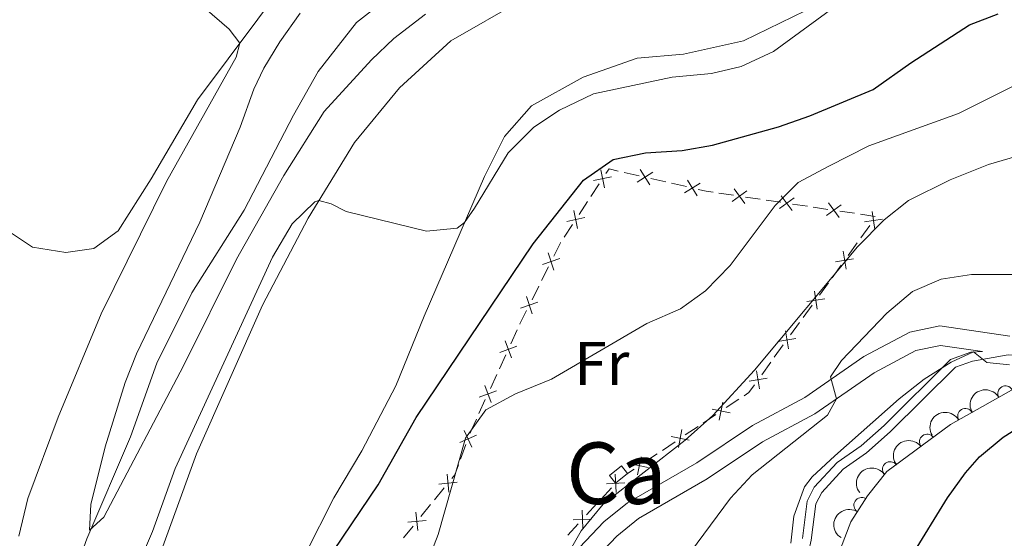
# Model space of a CAD drawing. Units: metres. Extents: x 634978 to 641904, y 720699 to 725465.
# Drawn here: x 636137 to 636297, y 721904 to 721988 of the extents above; entities that cross this region are included whole.
import ezdxf
from ezdxf.enums import TextEntityAlignment as Align

# ---------------------------------------------------------------- set-up
doc = ezdxf.new("R2010")
doc.units = ezdxf.units.M
doc.header["$MEASUREMENT"] = 0
doc.linetypes.add('DGN Style 3', pattern=[107.98671500917432, 77.13336786369594, -30.85334714547838])
for name, color, linetype, lineweight in [('Centroides', 7, 'Continuous', 5), ('Edificios construcciones cerramientos', 7, 'Continuous', 5), ('Entidades rústicas y varios', 7, 'Continuous', 5), ('Hidrografía', 7, 'Continuous', 5), ('Relieve y altimetría', 7, 'Continuous', 5), ('Viales y ferrocarril', 7, 'Continuous', 5)]:
    doc.layers.add(name, color=color, linetype=linetype, lineweight=lineweight)
doc.styles.add('Style-Arial Narrow', font='txt')

msp = doc.modelspace()

# ---------------------------------------------------------------- linework, layer by layer
at = {"layer": 'Edificios construcciones cerramientos', "color": 250, "linetype": 'Continuous', "lineweight": 5}
for p, q in [((636234.9669909542, 721963.4024868826, 500.446038390568), (636237.3733253949, 721962.8511621563, 500.8404944792579)), ((636239.2983929475, 721962.4101023753, 501.1560593502098), (636241.7047273882, 721961.858777649, 501.5505154388998)), ((636229.5324268662, 721959.4719462958, 500.7242425834509), (636230.8949636451, 721961.5441735336, 500.4090159961663)), ((636242.6672611644, 721961.6382477584, 501.7082978743757), (636245.0735956051, 721961.0869230321, 502.1027539630657)), ((636250.3593325492, 721960.0411332336, 503.1602337468165), (636252.7561705678, 721959.6833832872, 503.7743855918278)), ((636254.6736409825, 721959.3971833303, 504.2657070678367), (636257.0704790012, 721959.0394333838, 504.879858912848)), ((636227.6248753758, 721956.5708281628, 501.1655598056493), (636228.9874121547, 721958.6430554006, 500.8503332183647)), ((636258.0292142085, 721958.8963334055, 505.1255196508525), (636260.4260522269, 721958.5385834591, 505.7396714958638)), ((636262.3435226416, 721958.2523835022, 506.2309929718728), (636264.7403606602, 721957.894633556, 506.845144816884)), ((636265.6990958676, 721957.7515335775, 507.0908055548885), (636268.0959338862, 721957.393783631, 507.7049573998998)), ((636270.0134043009, 721957.1075836741, 508.1962788759088), (636272.4102423196, 721956.749833728, 508.8104307209201)), ((636273.3689775269, 721956.6067337494, 509.0560914589245), (636275.7658155456, 721956.248983803, 509.6702433039358)), ((636225.1723091735, 721952.8408191351, 501.7329676627615), (636226.5348459524, 721954.9130463726, 501.417741075477)), ((636274.9060337325, 721954.7652725829, 509.7814602016294), (636273.4401212386, 721952.7419601092, 509.8669423277858)), ((636272.8537562408, 721951.9326351197, 509.9011351782484), (636271.3878437469, 721949.9093226462, 509.9866173044047)), ((636221.5211962238, 721945.7991138792, 502.7219955724348), (636222.6273385938, 721948.0198167497, 502.413891989925)), ((636270.2151137516, 721948.2906726671, 510.0550030053298), (636268.7492012577, 721946.2673601934, 510.1404851314862)), ((636219.9725969057, 721942.6901298603, 503.1533405879485), (636221.0787392757, 721944.910832731, 502.8452370054387)), ((636268.1628362602, 721945.4580352039, 510.1746779819487), (636266.696923766, 721943.4347227304, 510.2601601081051)), ((636265.524193771, 721941.8160727513, 510.3285458090302), (636264.0582812768, 721939.7927602779, 510.4140279351865)), ((636263.4719162793, 721938.9834352883, 510.4482207856491), (636262.0060037854, 721936.9601228146, 510.5337029118054)), ((636216.5285720096, 721935.5186469306, 503.9609866801759), (636217.5676394142, 721937.7851044761, 503.7779317127882)), ((636260.8332737901, 721935.3414728355, 510.6020886127305), (636259.3673612962, 721933.3181603621, 510.6875707388869)), ((636214.6582506809, 721931.439023348, 504.2904856214736), (636215.6973180857, 721933.7054808938, 504.1074306540859)), ((636258.7809962987, 721932.5088353725, 510.7217635893495), (636257.3150838045, 721930.4855228988, 510.8072457155058)), ((636213.2035563143, 721928.2659827841, 504.5467625758163), (636214.2426237189, 721930.5324403299, 504.3637076084286)), ((636211.3332349856, 721924.1863592018, 504.876261517114), (636212.3723023904, 721926.4528167474, 504.6932065497263)), ((636253.6230431283, 721926.5185362115, 510.8776118859031), (636251.5458123831, 721925.1291441894, 510.8090390070592)), ((636249.8840277866, 721924.017630572, 510.754180703984), (636247.8067970411, 721922.6282385497, 510.6856078251401)), ((636246.975904743, 721922.072481741, 510.6581786736025), (636244.8986739977, 721920.6830897189, 510.5896057947585)), ((636208.3566023193, 721916.7749364136, 505.0640676811624), (636209.2242535122, 721919.119508571, 505.0768272575285)), ((636243.2368894012, 721919.5715761012, 510.5347474916833), (636241.159658656, 721918.1821840792, 510.4661746128394)), ((636240.3287663576, 721917.6264272705, 510.4387454613018), (636238.2515356124, 721916.2370352482, 510.3701725824579)), ((636236.5897510159, 721915.1255216307, 510.3153142793827), (636235.52, 721914.4099999999, 510.28)), ((636204.0928961439, 721910.127960802, 504.8064724701304), (636205.669599137, 721912.0645886317, 504.9225772560744)), ((636232.8951048953, 721912.0864183644, 510.1601590219969), (636231.2078671337, 721910.2524642758, 509.9605565769893)), ((636230.532972029, 721909.5188826404, 509.8807155989863), (636228.8457342673, 721907.6849285518, 509.6811131539787)), ((636201.8855119536, 721907.4166818408, 504.6439257698088), (636203.4622149467, 721909.3533096702, 504.7600305557528)), ((636199.0474465662, 721903.9307517475, 504.4349371551096), (636200.6241495593, 721905.8673795769, 504.5510419410536)), ((636227.495944058, 721906.2177652807, 509.5214311979726), (636225.8087062961, 721904.3838111921, 509.321828752965))]:
    msp.add_line(p, q, dxfattribs=at)
at = {"layer": 'Edificios construcciones cerramientos', "color": 1, "linetype": 'Continuous', "lineweight": 5}
msp.add_line((636235.52, 721914.4099999999, 511.32), (636233.5700000001, 721912.8200000001, 511.32), dxfattribs=at)
at = {"layer": 'Edificios construcciones cerramientos', "color": 250, "linetype": 'Continuous', "lineweight": 5, "extrusion": (-0.1087671284041645, 0.2190181441897703, 0.9696395022349188), "elevation": 89406.8864832452, "flags": 128}
msp.add_lwpolyline([(-890951.4272520952, -352468.7458335691), (-890952.2211697763, -352469.2236093478), (-890953.4232416125, -352468.2084087651)], dxfattribs=at)
at = {"layer": 'Edificios construcciones cerramientos', "color": 250, "linetype": 'Continuous', "lineweight": 5, "flags": 128}
for points, elevation in [([(636229.9862750345, 721962.0711889153), (636232.894689664, 721962.6721251376)], 500.2829253612525), ([(636231.1400142382, 721963.8258643413), (636231.7409504605, 721960.9174497118)], 500.2829253612525), ([(636239.5926904371, 721963.4186558872), (636237.0767417115, 721961.8406818667)], 500.9982769147339), ([(636237.5457290639, 721963.8876432397), (636239.1237030844, 721961.3716945141)], 500.9982769147339), ([(636247.2929606473, 721961.6544167628), (636244.7770119216, 721960.0764427423)], 502.2605363985416), ([(636245.2459992743, 721962.1234041154), (636246.8239732948, 721959.6074553898)], 502.2605363985416), ([(636252.8303494395, 721960.7327355151), (636254.5973310347, 721958.3457340398)], 504.0200463298322), ([(636254.9073409748, 721960.422725575), (636252.5203394995, 721958.6557439798)], 504.0200463298322), ([(636262.5772226341, 721959.277925747), (636260.1902211588, 721957.5109441518)], 505.9853322338682), ([(636260.5002310988, 721959.587935687), (636262.267212694, 721957.2009342117)], 505.9853322338682), ([(636270.2471042934, 721958.1331259189), (636267.8601028181, 721956.366144324)], 507.9506181379043), ([(636268.1701127582, 721958.443135859), (636269.9370943531, 721956.0561343837)], 507.9506181379043), ([(636225.6261573418, 721955.4400617545), (636228.5345719713, 721956.0409979769)], 501.2916504405631), ([(636226.7798965455, 721957.1947371806), (636227.3808327678, 721954.2863225511)], 501.2916504405631), ([(636275.7262040139, 721954.1096944532), (636275.2577140832, 721957.0423582909)], 509.7472673511669), ([(636276.9582909672, 721955.8102713376), (636274.0256271295, 721955.3417814069)], 509.7472673511669), ([(636222.5987523454, 721950.3147692762), (636223.5421751444, 721947.4987519782)], 502.2906505569211), ([(636271.035284033, 721947.6350945374), (636270.5667941025, 721950.5677583751)], 510.0208101548673), ([(636221.6624550959, 721948.4350492274), (636224.4784723937, 721949.3784720269)], 502.2906505569211), ([(636272.2673709865, 721949.3356714218), (636269.3347071488, 721948.8671814911)], 510.0208101548673), ([(636219.0590967613, 721943.2085200904), (636220.0025195603, 721940.3925027924)], 503.2765820209524), ([(636266.3443640524, 721941.1604946218), (636265.8758741217, 721944.0931584595)], 510.2943529585676), ([(636218.122799512, 721941.3288000417), (636220.9388168096, 721942.2722228409)], 503.2765820209524), ([(636267.5764510056, 721942.861071506), (636264.643787168, 721942.3925815753)], 510.2943529585676), ([(636261.6534440715, 721934.685894706), (636261.1849541408, 721937.6185585437)], 510.567895762268), ([(636214.7215988226, 721934.0938575275), (636217.50571327, 721935.1276402627)], 504.0342086671309), ([(636215.5967646788, 721936.0028061189), (636216.6305474138, 721933.2186916715)], 504.0342086671309), ([(636262.885531025, 721936.3864715903), (636259.9528671873, 721935.9179816598)], 510.567895762268), ([(636256.9625240909, 721928.2112947903), (636256.4940341602, 721931.143958628)], 510.8414385659684), ([(636212.2717489833, 721928.7501419724), (636213.3055317185, 721925.966027525)], 504.6199845627713), ([(636258.1946110441, 721929.9118716745), (636255.2619472065, 721929.443381744)], 510.8414385659684), ([(636211.3965831273, 721926.841193381), (636214.1806975745, 721927.8749761162)], 504.6199845627713), ([(636250.4260023867, 721923.1183503973), (636251.0040043877, 721926.0314095605)], 510.7816098555216), ([(636252.1715329688, 721924.2858789784), (636249.2584738056, 721924.8638809794)], 510.7816098555216), ([(636208.9518071704, 721921.4052311091), (636210.1924369391, 721918.7069283505)], 505.081931088075), ([(636243.7788640016, 721918.6722959268), (636244.3568660023, 721921.58535509)], 510.5621766432209), ([(636208.2229706754, 721919.4357648455), (636210.9212734338, 721920.6763946142)], 505.081931088075), ([(636245.5243945834, 721919.839824508), (636242.6113354203, 721920.4178265089)], 510.5621766432209), ([(636238.8772561981, 721915.3937700375), (636235.9641970352, 721915.9717720381)], 510.3427434309203), ([(636237.1317256163, 721914.2262414563), (636237.709727617, 721917.1393006195)], 510.3427434309203), ([(636206.1493071702, 721914.3149813272), (636206.4519706089, 721911.3605956307)], 504.969019170452), ([(636233.6315479765, 721911.3378333747), (636233.5079115664, 721914.305107214)], 510.24), ([(636204.8234460414, 721912.6864567595), (636207.7778317379, 721912.9891201982)], 504.969019170452), ([(636235.0533666913, 721912.8832884994), (636232.0860928518, 721912.7596520893)], 510.24), ([(636201.1038575924, 721908.1177722723), (636201.4065210312, 721905.1633865759)], 504.5974838554312), ([(636228.232387139, 721905.469180291), (636228.1087507291, 721908.4364541301)], 509.6012721759757), ([(636199.7779964635, 721906.4892477049), (636202.7323821599, 721906.7919111436)], 504.5974838554312), ([(636229.654205854, 721907.0146354155), (636226.6869320145, 721906.8909990056)], 509.6012721759757)]:
    msp.add_lwpolyline(points, dxfattribs=dict(at, elevation=elevation))
at = {"layer": 'Edificios construcciones cerramientos', "color": 250, "linetype": 'Continuous', "lineweight": 5, "extrusion": (-0.270095523883537, -0.7281776490104924, 0.6299251697302067), "elevation": -697246.5862612854, "flags": 128}
msp.add_lwpolyline([(345458.6883156726, 566165.3137746295), (345460.0019399631, 566165.5863292895), (345461.1008630565, 566165.9527374168)], dxfattribs=at)
at = {"layer": 'Edificios construcciones cerramientos', "color": 250, "linetype": 'Continuous', "lineweight": 5, "extrusion": (0.08323764719534572, 0.09615383304149651, 0.9918800000407364), "elevation": 122874.078245412, "flags": 128}
msp.add_lwpolyline([(-8507.233085879474, -954369.7952509343), (-8506.637366760522, -954372.1337903198), (-8506.626047180267, -954372.219825346)], dxfattribs=at)
at = {"layer": 'Edificios construcciones cerramientos', "color": 250, "linetype": 'Continuous', "lineweight": 5, "extrusion": (0.7831793787268059, -0.3157902602040469, 0.5356366047026236), "elevation": 270561.4002505094, "flags": 128}
msp.add_lwpolyline([(907478.4943362572, -171021.5235492446), (907478.5584151959, -171021.5291265241), (907480.9680151567, -171021.8845970029)], dxfattribs=at)
at = {"layer": 'Edificios construcciones cerramientos', "color": 250, "linetype": 'Continuous', "lineweight": 5, "extrusion": (-0.1171008423297484, 0.1264572646446884, 0.9850360160645126), "elevation": 17290.25046235634, "flags": 128}
msp.add_lwpolyline([(-957348.4784634588, -95855.9675968492), (-957346.9200128359, -95855.65213982167), (-957346.0216675487, -95855.79695654521)], dxfattribs=at)
at = {"layer": 'Edificios construcciones cerramientos', "color": 250, "linetype": 'Continuous', "lineweight": 5, "extrusion": (0.6753892304430699, -0.2537083731784348, 0.6924459897931896), "elevation": 246881.6714160076, "flags": 128}
msp.add_lwpolyline([(899538.0322874594, -236249.8833864239), (899538.6132250819, -236249.8792766446), (899540.5223640259, -236250.0740408775)], dxfattribs=at)
at = {"layer": 'Edificios construcciones cerramientos', "color": 250, "linetype": 'Continuous', "lineweight": 5, "extrusion": (-0.1217374376360984, 0.03965374606592457, 0.9917699212522714), "elevation": -48322.76331074827, "flags": 128}
msp.add_lwpolyline([(-883459.6597226253, 378262.7660157897), (-883460.352772451, 378263.0357817279), (-883462.107675069, 378263.105793816)], dxfattribs=at)
at = {"layer": 'Edificios construcciones cerramientos', "color": 1, "linetype": 'Continuous', "lineweight": 5, "elevation": 511.32, "flags": 128}
msp.add_lwpolyline([(636235.52, 721914.4099999999), (636234.5, 721915.6599999999), (636232.55, 721914.0700000001), (636233.5700000001, 721912.8200000001)], dxfattribs=at)
at = {"layer": 'Edificios construcciones cerramientos', "color": 1, "linetype": 'Continuous', "lineweight": 5}
msp.add_3dface([(636235.52, 721914.4099999999, 511.32), (636233.5700000001, 721912.8200000001, 511.32), (636232.55, 721914.0700000001, 511.32), (636234.5, 721915.6599999999, 511.32)], dxfattribs=at)
at = {"layer": 'Entidades rústicas y varios', "color": 92, "linetype": 'Continuous', "lineweight": 5}
for points in [[(636180.3600000001, 721995.05, 494.24), (636165.56, 721975.19, 495.66), (636158.04, 721962.3700000001, 495.97), (636152.6799999999, 721953.8800000001, 496.32), (636148.71, 721951.02, 496.46), (636144.1499999999, 721950.3900000001, 496.66), (636138.74, 721951.24, 497.15), (636134.3400000001, 721954.1799999999, 497.67), (636129.6799999999, 721959.54, 498.25), (636121.05, 721971.3700000001, 499.29), (636115.28, 721977.99, 499.95), (636103.6399999999, 721989.78, 501.47)], [(636156.5800000001, 721860.6799999999, 499.67), (636155.53, 721863.5700000001, 499.63), (636155.1499999999, 721872.3900000001, 498.93), (636155.3800000001, 721884.26, 498.29), (636157.48, 721895.81, 497.64), (636165.3999999999, 721917.6300000001, 497.03), (636176.1200000001, 721941.81, 495.78), (636183.5800000001, 721955.97, 495.13), (636191.1300000001, 721968.27, 494.57), (636198.3999999999, 721977.1499999999, 493.83), (636206.75, 721984.79, 493.31), (636218.31, 721991.44, 493.01)], [(636264.3899999999, 721989.6799999999, 494.25), (636254.3700000001, 721984.81, 493.91), (636244.5800000001, 721982.6200000001, 493.73), (636237.05, 721981.98, 493.73), (636228.27, 721978.8999999999, 493.82), (636219.8700000001, 721974.23, 493.95), (636215.52, 721969.25, 494.08), (636212.27, 721962.75, 494.6), (636202.4199999999, 721940.04, 495.81), (636197.8300000001, 721928.69, 496.67), (636192.3200000001, 721918.0900000001, 497.32), (636187.74, 721910.44, 497.71), (636183.1399999999, 721901.3300000001, 497.93), (636176.71, 721892.24, 498.14), (636170.71, 721884.46, 498.49), (636163.9199999999, 721874.1799999999, 499.01), (636160.6200000001, 721868.3500000001, 499.35), (636159.8999999999, 721865.5700000001, 499.61), (636160.54, 721863.73, 499.87)]]:
    msp.add_polyline3d(points, dxfattribs=at)
at = {"layer": 'Entidades rústicas y varios', "color": 92, "linetype": 'DGN Style 3', "lineweight": 5}
msp.add_polyline3d([(636269.22, 721899.8400000001, 525.51), (636271.79, 721906.56, 525.51), (636274.5, 721910.76, 525.51), (636277.69, 721914.73, 525.59), (636288.01, 721922.4099999999, 525.88), (636299.6799999999, 721928.97, 526.25)], dxfattribs=at)
at = {"layer": 'Entidades rústicas y varios', "color": 92, "linetype": 'Continuous', "lineweight": 5, "extrusion": (-0.05866352219137189, -0.218242372100609, 0.9741297953476231)}
for centre in [(427080.2815862598, 840160.2910878947, -194369.8002406273), (427074.9238873691, 840155.1356842801, -194368.8169420136)]:
    msp.add_arc(centre, 2.516055640060342, 45.36446333574664, 225.9090503451193, dxfattribs=at)
at = {"layer": 'Entidades rústicas y varios', "color": 92, "linetype": 'Continuous', "lineweight": 5}
for centre, radius, start, end in [((636296.9686951765, 721927.4235259781, 526.1982443681255), 1.250091938746998, 30.30759548393613, 209.5211499029316), ((636290.4333271629, 721923.7498315335, 525.9910390412041), 1.250091938746998, 30.30759548393613, 209.5211499029316), ((636284.2282111472, 721919.5713255215, 525.8015502063274), 1.250091938746999, 37.62226995532731, 216.8358243743227), ((636278.2129902726, 721915.0948820796, 525.6325178367857), 1.250091938746999, 37.62226995532731, 216.8358243743227), ((636273.5574774875, 721909.26327859, 525.51), 1.250091938746998, 58.13451260155649, 237.3480670205519)]:
    msp.add_arc(centre, radius, start, end, dxfattribs=at)
at = {"layer": 'Entidades rústicas y varios', "color": 92, "linetype": 'Continuous', "lineweight": 5, "extrusion": (-0.03039978723876764, -0.2239352467831625, 0.9741297953476231)}
for centre in [(533386.7087913986, 780345.6483982436, -180493.7544574653), (533381.3504080485, 780340.500968673, -180492.7338220312)]:
    msp.add_arc(centre, 2.516055640060342, 45.36446333574666, 225.9090503451193, dxfattribs=at)
at = {"layer": 'Entidades rústicas y varios', "color": 92, "linetype": 'Continuous', "lineweight": 5, "extrusion": (0.0499962338296347, -0.2203894698456592, 0.9741297953476231)}
msp.add_arc((780214.6957886552, 548801.0546270693, -126777.8141932111), 2.516055640060342, 45.36446333574666, 225.9090503451193, dxfattribs=at)
at = {"layer": 'Hidrografía', "color": 142, "linetype": 'DGN Style 3', "lineweight": 15}
msp.add_polyline3d([(636127.81, 721838.23, 491.44), (636138.77, 721851.8700000001, 491.1), (636140.54, 721858.23, 491.1), (636141.74, 721865.48, 491.06), (636142.6100000001, 721873.97, 490.93), (636143.25, 721885.6300000001, 490.84), (636144.28, 721892.99, 490.75), (636145.31, 721897.6000000001, 490.54), (636147.5700000001, 721903.8, 490.06), (636154.6699999999, 721920.4099999999, 489.33), (636158.98, 721932.3800000001, 489.02), (636164.6799999999, 721943.8200000001, 488.33), (636173.19, 721957.28, 487.99), (636181.21, 721972.73, 487.73), (636185.1799999999, 721979.8200000001, 487.42), (636191.4199999999, 721987.78, 487.21), (636198.05, 721992.97, 487.08)], dxfattribs=at)
at = {"layer": 'Relieve y altimetría', "color": 30, "linetype": 'Continuous', "lineweight": 5, "flags": 128}
for points, elevation in [([(636254, 721980.6599999999), (636259.25, 721983.0700000001), (636276.1499999999, 721995.48)], 495), ([(636166.79, 721990.1400000001), (636170.75, 721986.69), (636172.44, 721984.4199999999), (636171.8899999999, 721982.1599999999), (636160.52, 721961.95), (636149.9099999999, 721940.4199999999), (636142.9199999999, 721923.56), (636137.98, 721910.3500000001), (636136.55, 721904.24)], 495), ([(636202.6599999999, 721989.1400000001), (636197.5, 721985.2), (636193.8899999999, 721981.74), (636186.1699999999, 721973.3), (636179.5900000001, 721962.9199999999), (636171.9199999999, 721949.27), (636163.31, 721931.95), (636150.3500000001, 721907.3200000001), (636148.02, 721905.22), (636148.22, 721909.3999999999), (636150.5700000001, 721918.73), (636153.81, 721929.23), (636155.6499999999, 721933.8800000001), (636165.96, 721955.31), (636172.51, 721970.79), (636174.73, 721976.95)], 490), ([(636174.73, 721976.95), (636176.3899999999, 721980.3600000001), (636178.98, 721984.6499999999), (636182.26, 721989.29)], 490), ([(636156.0900000001, 721899.95), (636158.25, 721904.97), (636161.9299999999, 721915.24), (636177.75, 721949.6000000001), (636180.98, 721955.02), (636184.6300000001, 721958.6100000001), (636185.3300000001, 721958.8300000001), (636187.31, 721958.27), (636189.75, 721957.06), (636202.81, 721953.8200000001), (636207.8200000001, 721954.3400000001), (636209.01, 721955.24), (636210.6000000001, 721957.5900000001), (636216.0700000001, 721966.5700000001), (636220.29, 721970.76), (636224.45, 721973.52), (636229.96, 721976.2), (636242.75, 721978.8999999999), (636249.1399999999, 721979.48), (636254, 721980.6599999999)], 495), ([(636200.3999999999, 721893.25), (636204.73, 721904.47), (636209.1699999999, 721920.1699999999), (636212.48, 721924.78), (636217.31, 721927.3999999999), (636223.1599999999, 721929.78), (636238.6499999999, 721938.81), (636244.1100000001, 721941.22), (636248.1599999999, 721944.1599999999), (636252.1799999999, 721948.24), (636259.48, 721958.02), (636263.26, 721961.77), (636268.21, 721964.4199999999), (636274.73, 721967.73), (636289.3, 721972.98), (636300.1300000001, 721978.3999999999)], 505), ([(636305.71, 721968.03), (636294.19, 721964.7), (636287.94, 721962.1799999999), (636281.1599999999, 721958.8200000001), (636277.23, 721955.71), (636272.8899999999, 721951.28), (636256.1399999999, 721931.21), (636249.3800000001, 721923.8500000001), (636244.8800000001, 721919.8300000001), (636231.55, 721909.45), (636227.95, 721905.1000000001), (636226, 721901.6799999999)], 510), ([(636298.78, 721946.81), (636291.4299999999, 721946.8), (636286.5, 721946.04), (636281.81, 721944.05), (636277.6399999999, 721940.52), (636270.29, 721932.79), (636268.53, 721930.1300000001), (636269.48, 721926.54), (636268.03, 721923.9299999999), (636255.79, 721914.1799999999), (636252.25, 721910.3800000001), (636245.75, 721901.6300000001)], 515), ([(636262.05, 721903.1100000001), (636262.53, 721907.48), (636264.28, 721912.23), (636265.54, 721913.8900000001), (636269.19, 721917.31), (636279.6699999999, 721926.5800000001), (636283.76, 721929.78), (636288.1000000001, 721932.52), (636291.73, 721934.2), (636293.9099999999, 721932.5), (636297.5900000001, 721932.0700000001)], 520)]:
    msp.add_lwpolyline(points, dxfattribs=dict(at, elevation=elevation))
at = {"layer": 'Relieve y altimetría', "color": 30, "linetype": 'Continuous', "lineweight": 25, "flags": 128}
for points, elevation in [([(636201.1200000001, 721923.51), (636220.1300000001, 721951.78), (636228.3300000001, 721962.1499999999), (636233.1399999999, 721965.49), (636238.4299999999, 721966.5800000001), (636244.3999999999, 721966.97), (636249.3200000001, 721967.8400000001), (636260.05, 721970.8), (636265.1699999999, 721972.5900000001), (636275.44, 721976.8700000001), (636281.54, 721981.25), (636291.1300000001, 721987.3900000001), (636295.78, 721989.22)], 500.0000000000001), ([(636136.28, 721770.5900000001), (636141.23, 721776.6100000001), (636174.56, 721805.72), (636190.6699999999, 721822.55), (636199.25, 721832.6799999999), (636205.45, 721841.31), (636210.29, 721852.5800000001), (636214.1499999999, 721855.46), (636217.05, 721855.71), (636225.52, 721860.71), (636231.45, 721863.3800000001), (636244.54, 721867.7), (636251.1499999999, 721869.47), (636257.6200000001, 721871.9199999999), (636262, 721874.3400000001), (636266.94, 721879.1799999999), (636273.7, 721888.23), (636278, 721895.9099999999), (636281.72, 721901.02), (636287.52, 721910.45), (636290.4299999999, 721914.51), (636292.75, 721917.1100000001), (636296.5700000001, 721920.3400000001), (636302.44, 721924.01)], 525), ([(636134.29, 721825.96), (636138.1000000001, 721829.2), (636148.44, 721836.3900000001), (636152.8, 721840.28), (636156.06, 721845.3800000001), (636158.6499999999, 721850.23), (636163.45, 721860.81), (636164.1599999999, 721862.9299999999), (636163.3200000001, 721867.73), (636164.6799999999, 721871.24), (636167.3800000001, 721875.46), (636179.1000000001, 721889.05), (636194.9299999999, 721912.5900000001), (636201.1200000001, 721923.51)], 500)]:
    msp.add_lwpolyline(points, dxfattribs=dict(at, elevation=elevation))
at = {"layer": 'Viales y ferrocarril', "color": 250, "linetype": 'Continuous', "lineweight": 5}
for points in [[(636415.8999999999, 721946.8700000001, 522.16), (636387.56, 721955.51, 522.57), (636381.71, 721956.8, 522.54), (636373.3400000001, 721957.71, 522.49), (636368.8500000001, 721957.25, 522.47), (636361.6300000001, 721954.8, 522.5), (636342.75, 721945.1699999999, 521.22), (636332.3200000001, 721939.55, 520.91), (636327.8300000001, 721937.6599999999, 520.8), (636315.6200000001, 721933.8, 520.4300000000001), (636311.29, 721933.21, 520.42), (636303.24, 721933.21, 520.3), (636297.4099999999, 721933.71, 519.78), (636291.6000000001, 721932.72, 520.21), (636288.8200000001, 721931.72, 520.37), (636278.23, 721921.1799999999, 520.41), (636274.3800000001, 721917.78, 520.38), (636270.5700000001, 721915.1000000001, 520.48), (636267.0800000001, 721911.3300000001, 520.55), (636266.1200000001, 721909.47, 520.52), (636265.3800000001, 721903.5700000001, 520.4), (636264.23, 721898.3600000001, 520.24), (636255.05, 721884.7, 520.12), (636251.4099999999, 721881.6499999999, 520.09)], [(636224.69, 721894.74, 509.54), (636233.77, 721904.23, 511.02), (636237.29, 721907.0900000001, 511.47), (636248.44, 721913.53, 512.65), (636257.44, 721919.56, 513.51), (636265.97, 721924.1000000001, 514.24), (636275.6000000001, 721930.8, 516.32), (636282.3600000001, 721934.4099999999, 517.5600000000001), (636286.3999999999, 721935.26, 518.3100000000001), (636293.22, 721934.25, 519.26)]]:
    msp.add_polyline3d(points, dxfattribs=at)
at = {"layer": 'Viales y ferrocarril', "color": 250, "linetype": 'DGN Style 3', "lineweight": 5}
for points in [[(636160.54, 721863.73, 499.87), (636164.21, 721867.3900000001, 500.19), (636171.8500000001, 721875.25, 501.68), (636175.8600000001, 721878.1300000001, 502.45), (636183.05, 721882.27, 503.86), (636187.6200000001, 721884.1499999999, 504.64), (636197.1399999999, 721885.8900000001, 506.25), (636204.8300000001, 721887.53, 507.15), (636212.71, 721889.94, 507.98), (636217.2, 721892.1499999999, 508.56), (636222.51, 721896.98, 509.54), (636231.6499999999, 721906.53, 511.02), (636235.52, 721909.6699999999, 511.47), (636246.79, 721916.1799999999, 512.65), (636255.8300000001, 721922.24, 513.51), (636264.3400000001, 721926.77, 514.24), (636273.95, 721933.45, 516.32), (636281.4299999999, 721937.3999999999, 517.5600000000001), (636286.3, 721938.4299999999, 518.3100000000001), (636297.6699999999, 721936.74, 519.84)], [(636263.9299999999, 721903.8200000001, 520.4), (636264.69, 721909.9099999999, 520.52), (636265.8600000001, 721912.1799999999, 520.55), (636269.6000000001, 721916.21, 520.48), (636273.47, 721918.94, 520.38), (636277.22, 721922.25, 520.41), (636288.01, 721932.99, 520.37), (636291.3200000001, 721934.1799999999, 520.21), (636293.22, 721934.25, 519.26)]]:
    msp.add_polyline3d(points, dxfattribs=at)

# ---------------------------------------------------------------- texts
at = {"layer": 'Centroides', "color": 1, "linetype": 'Continuous', "lineweight": 5, "style": 'Style-Arial Narrow'}
msp.add_text('Ca', height=10.00002, dxfattribs=at).set_placement((636233.6923732618, 721914.47001, 509.38), align=Align.MIDDLE_CENTER)
at = {"layer": 'Entidades rústicas y varios', "color": 92, "linetype": 'Continuous', "lineweight": 5, "style": 'Style-Arial Narrow'}
msp.add_text('Fr', height=7.000020000000001, dxfattribs=at).set_placement((636231.3175252271, 721932.3300099999, 505.49), align=Align.MIDDLE_CENTER)

doc.saveas('drawing.dxf')
